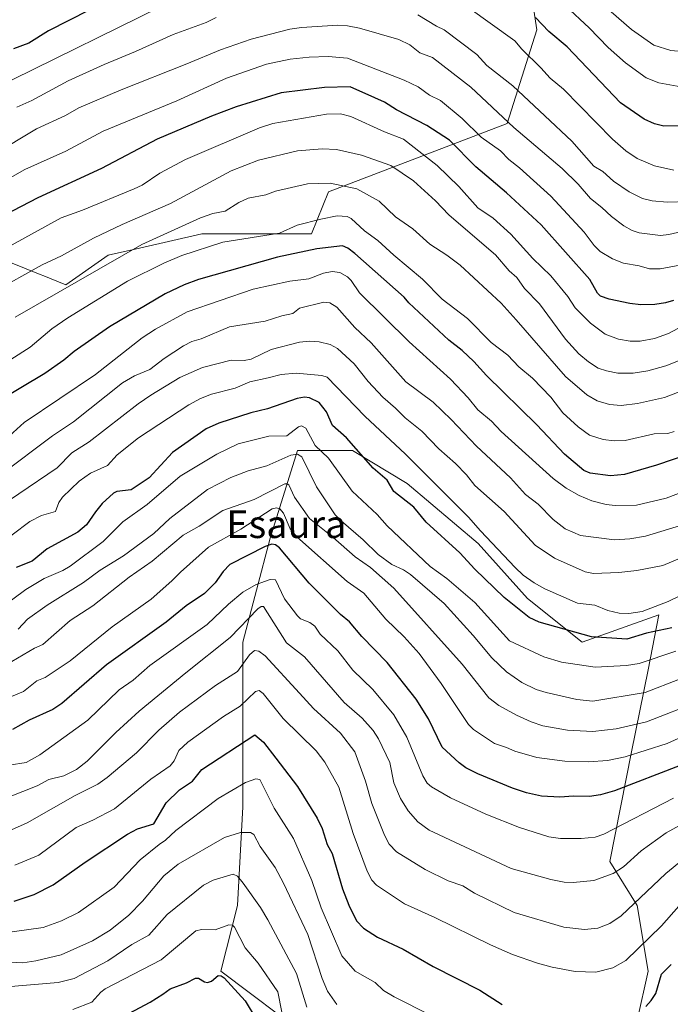
# Model space of a CAD drawing. Units: metres. Extents: x 671798 to 675283, y 4749087 to 4751486.
# Drawn here: x 673427 to 673615, y 4750281 to 4750566 of the extents above; entities that cross this region are included whole.
import ezdxf
from ezdxf.enums import TextEntityAlignment as Align

# ---------------------------------------------------------------- set-up
doc = ezdxf.new("R2010")
doc.units = ezdxf.units.M
doc.header["$MEASUREMENT"] = 0
for name, color, linetype, lineweight in [('Arbolado forestal CxS', 92, 'Continuous', 0), ('Curva de nivel maestra', 30, 'Continuous', 30), ('Curva de nivel normal', 30, 'Continuous', 0), ('Pastizal CxS', 92, 'Continuous', 0), ('Texto cartográfico', 7, 'Continuous', 0)]:
    doc.layers.add(name, color=color, linetype=linetype, lineweight=lineweight)
doc.styles.add('Style-Arial', font='txt')

# ---------------------------------------------------------------- blocks, each defined once
blk = doc.blocks.new('*U14')
at = {"layer": 'Arbolado forestal CxS', "color": 92, "linetype": 'Continuous', "lineweight": 0}
for points in [[(673421.0991, 4750496.9315, 1195.9765), (673433.2509, 4750492.0683, 1190.7343), (673434.3247, 4750491.6385, 1190.2807), (673440.7327, 4750489.0563, 1187.3068), (673453.0007, 4750497.6491, 1187.9956), (673461.9979, 4750499.6949, 1186.7451), (673479.9925, 4750503.7869, 1184.0982), (673511.7801, 4750503.7847, 1179.4863), (673516.6953, 4750515.9195, 1184.9687), (673568.3269, 4750535.7017, 1209.8071), (673576.9149, 4750562.7073, 1224.0045), (673574.4621, 4750578.6661, 1230.4498)], [(673605.8557, 4750276.5475, 1100.4934), (673609.0209, 4750290.7991, 1103.4152), (673605.8561, 4750309.8019, 1111.0584), (673597.9431, 4750322.4699, 1117.5968), (673604.2736, 4750354.1403, 1132.0308), (673609.0217, 4750377.8927, 1145.0241), (673612.1879, 4750393.7285, 1154.5618), (673590.0299, 4750385.8109, 1149.4169), (673574.2041, 4750398.4789, 1152.473), (673559.9607, 4750414.3145, 1153.1622), (673539.3861, 4750431.7333, 1151.8429), (673523.5593, 4750441.2343, 1149.2972), (673507.7325, 4750441.2345, 1142.3594), (673499.8195, 4750415.8981, 1127.4811), (673491.9061, 4750385.8117, 1115.0637), (673491.9058, 4750338.3055, 1093.971), (673490.3224, 4750309.8029, 1083.2002), (673485.5743, 4750290.8003, 1076.4218), (673510.8967, 4750271.7973, 1082.6507)]]:
    blk.add_polyline3d(points, dxfattribs=at)

msp = doc.modelspace()

# ---------------------------------------------------------------- linework, layer by layer
at = {"layer": 'Arbolado forestal CxS', "color": 92, "linetype": 'Continuous', "lineweight": 0}
for points in [[(673406.5358, 4750633.1891, 1265.3369), (673430.9183, 4750637.5887, 1260.3197), (673438.2801, 4750626.5407, 1258.3945), (673457.9099, 4750633.9063, 1255.2382), (673484.9007, 4750640.0441, 1254.3869), (673505.7575, 4750641.2711, 1254.8983), (673527.8413, 4750633.9057, 1250.2257), (673547.4711, 4750636.3607, 1255.0068), (673565.8749, 4750638.8157, 1258.354), (673575.6897, 4750625.3127, 1255.3621), (673584.2773, 4750609.3547, 1250.0117), (673574.4621, 4750578.6661, 1230.4498), (673576.9149, 4750562.7073, 1224.0045), (673568.3269, 4750535.7017, 1209.8071), (673516.6953, 4750515.9195, 1184.9687), (673511.7801, 4750503.7847, 1179.4863), (673479.9925, 4750503.7869, 1184.0982), (673461.9979, 4750499.6949, 1186.7451), (673453.0007, 4750497.6491, 1187.9956), (673440.7327, 4750489.0563, 1187.3068), (673434.3247, 4750491.6385, 1190.2807), (673433.2509, 4750492.0683, 1190.7343), (673421.0991, 4750496.9315, 1195.9765)], [(673421.0991, 4750496.9315, 1195.9765), (673433.2509, 4750492.0683, 1190.7343), (673434.3247, 4750491.6385, 1190.2807), (673440.7327, 4750489.0563, 1187.3068), (673453.0007, 4750497.6491, 1187.9956), (673461.9979, 4750499.6949, 1186.7451), (673479.9925, 4750503.7869, 1184.0982), (673511.7801, 4750503.7847, 1179.4863), (673516.6953, 4750515.9195, 1184.9687), (673568.3269, 4750535.7017, 1209.8071), (673576.9149, 4750562.7073, 1224.0045), (673574.4621, 4750578.6661, 1230.4498), (673584.2773, 4750609.3547, 1250.0117), (673575.6897, 4750625.3127, 1255.3621), (673565.8749, 4750638.8157, 1258.354)], [(673605.8557, 4750276.5475, 1100.4934), (673609.0209, 4750290.7991, 1103.4152), (673605.8561, 4750309.8019, 1111.0584), (673597.9431, 4750322.4699, 1117.5968), (673604.2736, 4750354.1403, 1132.0308), (673609.0217, 4750377.8927, 1145.0241), (673612.1879, 4750393.7285, 1154.5618), (673590.0299, 4750385.8109, 1149.4169), (673574.2041, 4750398.4789, 1152.473), (673559.9607, 4750414.3145, 1153.1622), (673539.3861, 4750431.7333, 1151.8429), (673523.5593, 4750441.2343, 1149.2972), (673507.7325, 4750441.2345, 1142.3594), (673499.8195, 4750415.8981, 1127.4811), (673491.9061, 4750385.8117, 1115.0637), (673491.9058, 4750338.3055, 1093.971), (673490.3224, 4750309.8029, 1083.2002), (673485.5743, 4750290.8003, 1076.4218), (673510.8967, 4750271.7973, 1082.6507)]]:
    msp.add_polyline3d(points, dxfattribs=at)
at = {"layer": 'Curva de nivel maestra', "color": 30, "linetype": 'Continuous', "lineweight": 30, "flags": 128}
for points, elevation in [([(673459.21, 4750574.4501), (673435.69, 4750562.4501), (673429.98, 4750558.9201), (673425.63, 4750557.2401)], 1225), ([(673723.52, 4750569.2101), (673709.59, 4750564.7901), (673678.88, 4750559.1901), (673673.26, 4750558.1701), (673666.89, 4750555.8701), (673653.52, 4750549.3701), (673639.58, 4750541.9001), (673627.92, 4750536.7801), (673624.79, 4750535.7901), (673620.6, 4750535.0401), (673613.64, 4750534.8701), (673610.87, 4750535.5501), (673607.95, 4750536.9101), (673601.05, 4750541.6501), (673585.68, 4750557.8001), (673580.31, 4750562.2701), (673576.53, 4750566.2801)], 1225), ([(673616.36, 4750484.5801), (673614.08, 4750483.8601), (673610.98, 4750483.3901), (673606.96, 4750483.3301), (673603.74, 4750483.6801), (673597.8, 4750484.9301), (673595.26, 4750485.7701), (673594.38, 4750486.6501), (673592.23, 4750490.6601), (673578.09, 4750506.3701), (673568.14, 4750515.6801), (673559.26, 4750523.1601), (673551.59, 4750530.8401), (673545.05, 4750535.0701), (673536.32, 4750539.6001), (673532.8, 4750541.8801), (673530.08, 4750543.0801), (673522.91, 4750546.2501), (673515.54, 4750546.0901), (673502.97, 4750544.5501), (673489.94, 4750540.5001), (673482.79, 4750537.8401), (673467.14, 4750531.1401), (673451.05, 4750522.6501), (673432.62, 4750514.2401), (673413.44, 4750504.3201)], 1200), ([(673621.38, 4750440.3601), (673611.46, 4750436.9601), (673602.23, 4750434.2601), (673598.19, 4750433.9001), (673592.3, 4750434.6401), (673590.45, 4750435.4801), (673584.89, 4750440.1501), (673576.84, 4750448.6701), (673562.36, 4750462.9001), (673558.64, 4750466.9701), (673555.33, 4750470.0801), (673551.43, 4750473.1101), (673539.84, 4750483.8801), (673538.52, 4750485.5401), (673524.29, 4750498.0801), (673522.26, 4750499.6901), (673520.71, 4750500.3101), (673513.32, 4750499.4901), (673501.95, 4750497.1001), (673479.05, 4750490.5801), (673474.92, 4750489.0801), (673469.47, 4750486.4301), (673453.36, 4750476.9701), (673443.16, 4750469.8401), (673440.13, 4750467.3001), (673434.69, 4750463.4601), (673420.2, 4750454.8601)], 1175), ([(673615.89, 4750390.0001), (673608.56, 4750388.4301), (673602.85, 4750386.7701), (673592.68, 4750387.4201), (673577.6, 4750391.6701), (673574.71, 4750392.9801), (673567.43, 4750398.7801), (673558.91, 4750406.9301), (673554.58, 4750411.6201), (673544.87, 4750420.5401), (673541.31, 4750424.8101), (673535.54, 4750429.3401), (673533.58, 4750432.6101), (673529.52, 4750436.1501), (673521.83, 4750444.8401), (673517.82, 4750448.4401), (673516.1, 4750452.3601), (673513.91, 4750455.1301), (673511.14, 4750456.4501), (673509.69, 4750456.6001), (673507.56, 4750456.2601), (673499.04, 4750453.3001), (673494.23, 4750452.1201), (673484.92, 4750449.1301), (673481.3, 4750447.4601), (673471.52, 4750440.6001), (673464.77, 4750433.2901), (673459.57, 4750429.8901), (673455.5, 4750429.3501), (673454.51, 4750428.9201), (673451.2, 4750425.9201), (673449.28, 4750423.5401), (673446.71, 4750419.7201), (673444.2, 4750417.6001), (673435.28, 4750412.7801), (673431.01, 4750409.2701), (673426.35, 4750407.3801)], 1150), ([(673618.34, 4750350.2401), (673599.35, 4750342.9001), (673595.27, 4750341.7401), (673592.07, 4750341.2401), (673587.47, 4750341.3901), (673583.49, 4750341.0701), (673578.19, 4750341.3901), (673573.87, 4750342.2901), (673569.88, 4750343.6801), (673559.84, 4750347.8101), (673556.35, 4750349.5901), (673554.38, 4750350.9601), (673549.5, 4750355.5001), (673545.53, 4750363.6801), (673542, 4750369.3901), (673533.6, 4750379.9601), (673526.31, 4750387.4601), (673522.7, 4750391.7101), (673520.13, 4750393.8701), (673511.02, 4750402.8701), (673502.49, 4750413.0601), (673501.36, 4750413.9701), (673500.29, 4750414.1601), (673498.33, 4750413.4701), (673488.1, 4750408.3001), (673486.18, 4750406.2801), (673483.88, 4750402.9801), (673480.83, 4750399.9501), (673475.5, 4750396.3801), (673469.69, 4750391.6601), (673452.5, 4750379.3301), (673439.6, 4750368.1001), (673437, 4750366.4501), (673430.08, 4750363.3101), (673425.34, 4750360.6301)], 1125), ([(673425.76, 4750311.0601), (673431.58, 4750312.9301), (673437.1, 4750315.7801), (673446.26, 4750322.3201), (673458.52, 4750330.4301), (673461.44, 4750331.9201), (673466.14, 4750333.3801), (673469.7, 4750339.4201), (673473.6, 4750343.1801), (673477.31, 4750345.6701), (673480.03, 4750349.0301), (673495.34, 4750359.1201), (673497.88, 4750357.0001), (673501.46, 4750352.3001), (673507.67, 4750344.1801), (673513.42, 4750335.0601), (673514.81, 4750332.0201), (673516.23, 4750327.4301), (673517.72, 4750324.8401), (673520.7, 4750314.6001), (673522.54, 4750309.8501), (673524.77, 4750305.3701), (673526.81, 4750303.2101), (673530.84, 4750300.6301), (673538.22, 4750297.1801), (673546.92, 4750292.1801), (673560.43, 4750285.3101), (673566.85, 4750281.2201)], 1100), ([(673608.38, 4750280.6501), (673609.97, 4750282.3201), (673611.24, 4750284.3401), (673612.92, 4750289.9401), (673615.76, 4750292.7901)], 1100), ([(673446.94, 4750272.2501), (673465.06, 4750281.8201), (673468.78, 4750284.1501), (673470.92, 4750285.7001), (673475.63, 4750287.4601), (673478.22, 4750288.7801), (673479.04, 4750288.7901), (673480.8, 4750287.7601), (673481.7, 4750287.5701), (673482.83, 4750287.9601), (673484.73, 4750289.5301), (673485.65, 4750289.4501), (673486.49, 4750288.9001), (673492.6, 4750282.2801), (673495.95, 4750276.7001)], 1075)]:
    msp.add_lwpolyline(points, dxfattribs=dict(at, elevation=elevation))
at = {"layer": 'Curva de nivel normal', "color": 30, "linetype": 'Continuous', "lineweight": 0, "flags": 128}
for points, elevation in [([(673474.18, 4750572.48), (673419.26, 4750545.43)], 1220), ([(673616.47, 4750522.21), (673610.87, 4750523.45), (673605.91, 4750525.58), (673602.62, 4750527.77), (673598.72, 4750531.15), (673584.61, 4750545.57), (673580.74, 4750548.75), (673578.06, 4750551.78), (673572.53, 4750557.12), (673570.52, 4750559.54), (673556.95, 4750569.27)], 1220), ([(673686.02, 4750567.22), (673674.63, 4750565.58), (673670.62, 4750564.58), (673659.13, 4750560.62), (673652.51, 4750558), (673635.22, 4750549.34), (673627.1, 4750547.22), (673622.37, 4750546.36), (673617.48, 4750546.42), (673612.13, 4750547.42), (673608.5, 4750548.84), (673602.48, 4750553.18), (673597.51, 4750557.59), (673591.97, 4750563.32), (673585.15, 4750569.71)], 1230), ([(673660.35, 4750568.71), (673634.05, 4750558.57), (673627.72, 4750556.9), (673622.2, 4750556.23), (673615.6, 4750556.73), (673610.7, 4750558.3), (673604.2, 4750562.86), (673598.34, 4750567.9)], 1235), ([(673484.14, 4750566.29), (673481.24, 4750564.89), (673471.78, 4750561.4), (673460.82, 4750556.52), (673451.77, 4750552.76), (673441.44, 4750547.96), (673430.85, 4750542.28), (673426.57, 4750540.37)], 1215), ([(673620.62, 4750513.13), (673614.53, 4750513), (673610.24, 4750513.35), (673607.45, 4750514.04), (673603.61, 4750515.94), (673599.02, 4750519.05), (673595.99, 4750521.77), (673593.38, 4750523.36), (673586.95, 4750530.6), (673579.2, 4750537.9), (673569.94, 4750546.58), (673562.43, 4750552.48), (673559.54, 4750555.65), (673550.09, 4750562.75), (673547.84, 4750563.79), (673542.46, 4750567.07)], 1215), ([(673619.68, 4750504.66), (673615.07, 4750503.57), (673612.67, 4750503.35), (673606.47, 4750504.07), (673604.45, 4750504.77), (673602.01, 4750506.14), (673598.47, 4750508.78), (673595.64, 4750511.37), (673592.39, 4750514.04), (673588.8, 4750518.2), (673584.17, 4750522.66), (673570.26, 4750534.55), (673557.8, 4750546.17), (673546.69, 4750554.78), (673543.01, 4750556.09), (673540.21, 4750558.36), (673537, 4750559.91), (673525.66, 4750563.25), (673522.12, 4750563.91), (673519.38, 4750564.08), (673508.81, 4750563.45), (673505.43, 4750562.93), (673494.31, 4750560.05), (673485.41, 4750556.94), (673475.73, 4750552.93), (673456.69, 4750545.43), (673444.47, 4750540.19), (673440.65, 4750538), (673432.28, 4750534.16), (673419.77, 4750526.73)], 1210), ([(673618.24, 4750494.73), (673612.58, 4750493.7), (673609.46, 4750493.73), (673606.42, 4750494.59), (673601.96, 4750495.34), (673598.79, 4750496.59), (673595.18, 4750498.7), (673593.43, 4750500.39), (673590.57, 4750504.27), (673580.89, 4750514.69), (673571.9, 4750522.91), (673568.81, 4750525.3), (673566.33, 4750527.78), (673560.82, 4750531.75), (673555.29, 4750537.16), (673549.04, 4750542.34), (673545.88, 4750543.82), (673542.58, 4750546.26), (673538.52, 4750548.22), (673522.15, 4750554.56), (673516.52, 4750554.99), (673511.05, 4750554.8), (673505.53, 4750554.22), (673498.74, 4750552.8), (673487.19, 4750548.76), (673472.85, 4750542.24), (673451.49, 4750533.42), (673440.67, 4750527.69), (673428.9, 4750522.36), (673423.98, 4750519.61)], 1205), ([(673627.6, 4750481.73), (673614.91, 4750475.03), (673610.85, 4750473.6), (673606.76, 4750472.82), (673603.86, 4750472.82), (673600.49, 4750473.35), (673596.61, 4750474.87), (673592.41, 4750478.05), (673587.97, 4750482.47), (673585.83, 4750485.74), (673580.92, 4750491.67), (673575.74, 4750496.65), (673569.38, 4750503.74), (673564.21, 4750508.36), (673559.87, 4750511.29), (673554.36, 4750517.48), (673548.03, 4750523.51), (673538.34, 4750531.19), (673532.88, 4750533.28), (673523.09, 4750537.68), (673520.11, 4750538.48), (673516.12, 4750538.36), (673500.54, 4750535.72), (673496.71, 4750534.46), (673475.28, 4750525.25), (673467.9, 4750521.33), (673462.75, 4750517.89), (673460.43, 4750516.76), (673445.58, 4750510.67), (673439.4, 4750508.46), (673424.17, 4750500.08)], 1195), ([(673618.32, 4750467.34), (673614.21, 4750465.67), (673608.97, 4750464.21), (673604.69, 4750463.56), (673600.33, 4750463.56), (673597.03, 4750464.19), (673594.63, 4750465.02), (673591.83, 4750466.82), (673589.02, 4750469.13), (673585.17, 4750473.4), (673577.64, 4750483.57), (673573.29, 4750487.98), (673571.07, 4750491.23), (673568.88, 4750493.09), (673564.9, 4750497.78), (673557.64, 4750504.01), (673551.47, 4750509.3), (673547.61, 4750513.31), (673541.27, 4750519.09), (673534.67, 4750523.5), (673526.2, 4750526.52), (673518.93, 4750528.17), (673514.84, 4750528.4), (673507.65, 4750527.78), (673496.46, 4750525.07), (673488.49, 4750521.98), (673471, 4750512.61), (673457.02, 4750506.55), (673448.72, 4750502.57), (673439.48, 4750497.41), (673433.88, 4750494.9), (673419.63, 4750486.97)], 1190), ([(673620.05, 4750458.97), (673613.79, 4750456.51), (673605.97, 4750454.79), (673601.3, 4750454.26), (673597.86, 4750454.53), (673594.32, 4750455.58), (673591.33, 4750457.26), (673585.2, 4750462.6), (673570.95, 4750478.99), (673566.58, 4750483.78), (673554.7, 4750494.71), (673550.82, 4750497.68), (673545.98, 4750500.83), (673541.04, 4750505.24), (673536.01, 4750508.7), (673531.26, 4750513.26), (673524.88, 4750516.76), (673517.17, 4750518.46), (673510.56, 4750518.25), (673501.32, 4750516.15), (673498.58, 4750515.09), (673493.4, 4750514.1), (673490.73, 4750512.88), (673486.76, 4750510.33), (673483.23, 4750509.7), (673479.68, 4750508.41), (673462.7, 4750500.73), (673426.06, 4750479.77)], 1185), ([(673616.6, 4750446.69), (673614.73, 4750446.09), (673610.77, 4750446.06), (673602.42, 4750444.15), (673599.23, 4750444.04), (673596.05, 4750444.44), (673592.15, 4750445.65), (673588.81, 4750448.1), (673584.41, 4750452.09), (673580.92, 4750456.63), (673575.59, 4750462.1), (673571.72, 4750465.36), (673568.46, 4750468.76), (673563.69, 4750472.46), (673556.8, 4750479.35), (673549.47, 4750484.94), (673543.79, 4750490.7), (673535.58, 4750497.6), (673530.94, 4750501.92), (673527.07, 4750504.67), (673523.21, 4750508.23), (673522.03, 4750508.77), (673519.11, 4750508.98), (673514.43, 4750508.01), (673507.59, 4750506.35), (673502.48, 4750503.97), (673486.06, 4750501.42), (673474.28, 4750497.54), (673469.02, 4750495.38), (673458.52, 4750490.09), (673441.29, 4750479.59), (673436.69, 4750476.34), (673430.44, 4750471.03), (673419.1, 4750463.92)], 1180), ([(673624.2, 4750431.19), (673614.26, 4750427.45), (673605.67, 4750425.45), (673599.48, 4750425.33), (673596.93, 4750425.58), (673592.8, 4750426.69), (673589.12, 4750428.21), (673585.33, 4750430.35), (673581.58, 4750433.11), (673566.54, 4750446.74), (673563.75, 4750449.67), (673559.84, 4750452.97), (673557.03, 4750456.43), (673551.9, 4750461.81), (673540.01, 4750472.63), (673525.63, 4750486.72), (673523.19, 4750490.34), (673522.11, 4750491.38), (673519.92, 4750492.65), (673517.75, 4750492.96), (673515.23, 4750492.41), (673510.98, 4750490.83), (673505.51, 4750490.13), (673494.88, 4750487.81), (673475.82, 4750481.31), (673466.65, 4750476.27), (673462.76, 4750473.74), (673449.27, 4750463.22), (673428.63, 4750449.34), (673423.34, 4750444.48)], 1170), ([(673619.4, 4750419.86), (673608.25, 4750416.51), (673603.75, 4750415.68), (673599.34, 4750415.39), (673589.48, 4750416.68), (673585.08, 4750418.61), (673581.64, 4750421.29), (673577.24, 4750425.68), (673573.56, 4750428.47), (673569.29, 4750433.31), (673559.4, 4750442.43), (673552.12, 4750450.14), (673546.87, 4750455.17), (673539.05, 4750461.07), (673528.94, 4750472.29), (673524.24, 4750476.72), (673519.07, 4750482.63), (673517.07, 4750483.86), (673515.3, 4750484.03), (673508.29, 4750482.3), (673506.37, 4750480.75), (673503.2, 4750480.13), (673498.33, 4750478.58), (673487.99, 4750476.92), (673479.83, 4750473.46), (673477.17, 4750472.7), (673474.75, 4750471.44), (673469.14, 4750467.84), (673465.04, 4750464.61), (673460.53, 4750462.77), (673457.13, 4750460.74), (673442.96, 4750449.5), (673436.88, 4750445.5), (673421.63, 4750434.12)], 1165), ([(673621.94, 4750411.65), (673613.3, 4750408.03), (673605.79, 4750406.54), (673600.59, 4750405.99), (673593.23, 4750405.69), (673590.87, 4750406.15), (673581.97, 4750410.13), (673576.35, 4750413.84), (673567.42, 4750423.57), (673558.92, 4750431.09), (673556.52, 4750434.18), (673553.36, 4750437.5), (673548.53, 4750441.68), (673543.67, 4750446.77), (673538.8, 4750450.69), (673536.05, 4750453.46), (673532.38, 4750456.59), (673528.16, 4750461.19), (673524.09, 4750466.26), (673519.21, 4750470.73), (673517.15, 4750471.81), (673513.95, 4750472.6), (673511.26, 4750472.82), (673508.29, 4750472.56), (673500.05, 4750470.43), (673494.25, 4750467.59), (673492.26, 4750467.25), (673488.52, 4750467.3), (673480.19, 4750465.16), (673473.68, 4750462.28), (673465.29, 4750457.24), (673461.65, 4750454.7), (673447.42, 4750443.76), (673442.49, 4750440.53), (673438.17, 4750436.2), (673415.98, 4750421.15)], 1160), ([(673419.98, 4750412.99), (673430.28, 4750420.73), (673433.65, 4750422.43), (673437.74, 4750423.56), (673438.69, 4750426.18), (673439.74, 4750427.75), (673444.59, 4750432.38), (673447.86, 4750434.64), (673452.79, 4750436.91), (673455.52, 4750440), (673461.71, 4750444.87), (673476.24, 4750454.4), (673479.64, 4750456.22), (673482.8, 4750457.48), (673489.64, 4750459.19), (673493.89, 4750461.05), (673499.21, 4750462.25), (673502.95, 4750463.19), (673507.34, 4750463.54), (673514.76, 4750462.92), (673516.27, 4750462.39), (673527.14, 4750451.16), (673538.94, 4750440.12), (673557.16, 4750422.01), (673560.57, 4750417.97), (673570.58, 4750407.38), (673572.93, 4750405.23), (673576.11, 4750403.02), (673579.21, 4750401.26), (673588.6, 4750397.13), (673593.65, 4750396.52), (673597.41, 4750395.01), (673600.72, 4750394.21), (673603.47, 4750394.1), (673607.32, 4750394.71), (673614.85, 4750397.61), (673622.21, 4750401.16)], 1155), ([(673617.05, 4750383.26), (673606.5, 4750379.66), (673602.82, 4750379.08), (673593.77, 4750378.66), (673583.98, 4750380.08), (673578.94, 4750381.58), (673568.93, 4750386.25), (673558.98, 4750397.34), (673550.84, 4750404.23), (673546.09, 4750407.69), (673533.64, 4750419.44), (673530.69, 4750422.78), (673523.54, 4750429.47), (673516.68, 4750438.98), (673512.83, 4750442.66), (673510.07, 4750447.65), (673508.85, 4750448.33), (673507.99, 4750448.02), (673504.57, 4750445.42), (673499.4, 4750445.37), (673490.56, 4750443.16), (673484.4, 4750440.15), (673473.73, 4750433.83), (673464.26, 4750425.58), (673457.22, 4750420.65), (673451.54, 4750414.93), (673441.94, 4750407.79), (673439.85, 4750406.51), (673434.46, 4750404.21), (673429.11, 4750401.05), (673422.07, 4750395.8)], 1145), ([(673618.14, 4750375.12), (673608.2, 4750371.34), (673593.03, 4750368.81), (673588.46, 4750369.33), (673579.57, 4750371.3), (673576.68, 4750372.23), (673572.59, 4750374.21), (673568.09, 4750377.31), (673563.84, 4750381.36), (673558.52, 4750387.76), (673550.06, 4750397.05), (673540.32, 4750405.39), (673538.34, 4750406.75), (673534.96, 4750408.33), (673531.01, 4750411.14), (673526.71, 4750415.37), (673520.28, 4750420.89), (673518.55, 4750422.66), (673513.22, 4750430.71), (673508.92, 4750439.42), (673507.65, 4750440.2), (673505.76, 4750439.91), (673498.86, 4750436.79), (673493.4, 4750435.36), (673488.4, 4750433.45), (673481.67, 4750429.95), (673470.81, 4750421.55), (673466.16, 4750417.2), (673457.43, 4750410.77), (673450.68, 4750406.66), (673445.84, 4750403.13), (673435.35, 4750396.5), (673429.64, 4750392.46), (673426.9, 4750389.6)], 1140), ([(673623.88, 4750368.81), (673608.62, 4750362.82), (673599.83, 4750360.83), (673593.08, 4750360.07), (673585.73, 4750360.41), (673578.59, 4750361.7), (673575.21, 4750362.82), (673571.04, 4750364.75), (673565.94, 4750367.6), (673562.99, 4750369.79), (673555.31, 4750379.51), (673535.5, 4750401.43), (673528.81, 4750407.4), (673524.35, 4750410.47), (673517.91, 4750416.18), (673511.18, 4750421.56), (673506.83, 4750427.73), (673505.14, 4750431.28), (673504.73, 4750431.6), (673504.05, 4750431.56), (673495.12, 4750427.06), (673486.13, 4750423.86), (673479.29, 4750419.35), (673474.65, 4750416.79), (673465.69, 4750409.22), (673459.01, 4750404.59), (673448.57, 4750396.38), (673442, 4750392.14), (673434.06, 4750385.19), (673431.68, 4750384.13), (673421.86, 4750378.37)], 1135), ([(673416.12, 4750366.5), (673428.5, 4750371.64), (673432.36, 4750374.66), (673434.75, 4750375.68), (673442.01, 4750380.44), (673454.07, 4750390.29), (673465.43, 4750398.27), (673471.39, 4750403.54), (673473.86, 4750406.12), (673481.92, 4750413.3), (673491.27, 4750418.46), (673500.41, 4750424.37), (673501.59, 4750424.65), (673502.54, 4750424.37), (673503.64, 4750423.14), (673505.61, 4750418.64), (673507.54, 4750416.25), (673522, 4750403.41), (673526.83, 4750400), (673533.22, 4750392.48), (673538.52, 4750387.39), (673542.85, 4750382.61), (673549.27, 4750373.92), (673557.11, 4750362.09), (673558.59, 4750360.65), (673564.62, 4750356.54), (673568.13, 4750355.46), (673570.5, 4750354.35), (673576.86, 4750352.56), (673585.02, 4750351.46), (673591.81, 4750351.32), (673597.3, 4750351.72), (673602.45, 4750352.75), (673614.59, 4750356.6), (673641.77, 4750368.89)], 1130), ([(673616.38, 4750340.82), (673596.26, 4750330.35), (673593.77, 4750329.52), (673589.7, 4750329.11), (673583.69, 4750329.17), (673580.34, 4750329.6), (673571.9, 4750332.31), (673562.1, 4750336.17), (673551.89, 4750340.9), (673546.38, 4750344.03), (673545.18, 4750345.12), (673543.88, 4750347.27), (673539.26, 4750358.41), (673535.54, 4750364.9), (673529.49, 4750372.14), (673523.71, 4750377.81), (673519.36, 4750383.4), (673514.2, 4750388.15), (673512.69, 4750390.51), (673511.27, 4750391.54), (673508.58, 4750392.61), (673507.72, 4750393.44), (673503.95, 4750398.35), (673501.34, 4750403.84), (673499.74, 4750403.98), (673495.78, 4750402.47), (673491.87, 4750400.3), (673487.7, 4750396.82), (673481.56, 4750390.96), (673465.03, 4750379.14), (673460.16, 4750374.92), (673456.15, 4750372.11), (673447.1, 4750363.34), (673433.24, 4750353.33), (673429.24, 4750351.06), (673424.33, 4750350.37)], 1120), ([(673627.93, 4750338.33), (673614.3, 4750330.78), (673607.08, 4750325.57), (673601.93, 4750320.97), (673598.96, 4750319.05), (673593.39, 4750316.99), (673587.4, 4750316.39), (673584.82, 4750316.54), (673580.97, 4750317.31), (673569.49, 4750320.46), (673545.72, 4750331.51), (673542.51, 4750333.92), (673539.64, 4750337.14), (673537.46, 4750340.65), (673535.54, 4750345.18), (673534.43, 4750351.13), (673531.1, 4750357.89), (673529.57, 4750360.33), (673526.35, 4750363.94), (673521.16, 4750368.44), (673509.67, 4750381.62), (673504.51, 4750385.68), (673497.87, 4750396.14), (673497.17, 4750396.12), (673496.23, 4750395.5), (673488.18, 4750387.16), (673475.36, 4750377), (673461.93, 4750365.94), (673455.16, 4750359.73), (673446.9, 4750351.49), (673443.84, 4750349.11), (673440.1, 4750347.29), (673435.82, 4750346.22), (673432.42, 4750344.33), (673420.42, 4750339.66)], 1115), ([(673619.02, 4750322.96), (673614.17, 4750319.04), (673601.3, 4750306.8), (673597.96, 4750304.59), (673594.49, 4750303.22), (673590.68, 4750302.83), (673584.7, 4750303.53), (673570.34, 4750307.72), (673558.87, 4750313.38), (673555.48, 4750315.51), (673551.21, 4750316.89), (673544.58, 4750320.22), (673536.29, 4750325.28), (673534.16, 4750327.55), (673532.87, 4750330.13), (673529.16, 4750339.29), (673527.3, 4750345.7), (673524.3, 4750354.17), (673520.14, 4750359.56), (673512.33, 4750366.71), (673508.24, 4750371.11), (673498.38, 4750381.92), (673496.55, 4750383.29), (673495.22, 4750383.46), (673493.8, 4750382.23), (673490.3, 4750377.38), (673483.96, 4750373.33), (673473.55, 4750365.65), (673467.6, 4750360.47), (673461.15, 4750353.88), (673452.71, 4750346.76), (673449.94, 4750344.87), (673443.39, 4750341.52), (673429.53, 4750333.7), (673424.11, 4750331.22)], 1110), ([(673617.94, 4750309.55), (673612.89, 4750303.88), (673602.56, 4750293.87), (673598.82, 4750291.74), (673593.9, 4750290.57), (673587.94, 4750290.76), (673581.27, 4750291.97), (673577.03, 4750293.1), (673569.89, 4750295.68), (673563.44, 4750298.43), (673547.41, 4750306.31), (673538.63, 4750310.23), (673530.52, 4750315.7), (673529.19, 4750317.11), (673527.85, 4750319.66), (673523.74, 4750330.55), (673519.6, 4750344.01), (673515.6, 4750351.17), (673513.05, 4750354.42), (673503.58, 4750363.79), (673497.8, 4750371.06), (673496.61, 4750371.89), (673495.57, 4750371.64), (673491.13, 4750367.36), (673486.27, 4750364.38), (673475.95, 4750357.01), (673473.4, 4750354.6), (673472.06, 4750351.57), (673470.88, 4750350.1), (673465.32, 4750346.28), (673454.81, 4750337.75), (673448.52, 4750334.39), (673443.68, 4750332.28), (673432.91, 4750324.31), (673425.94, 4750321.45)], 1105), ([(673425.22, 4750302.19), (673434.12, 4750303.44), (673439.45, 4750305.33), (673444.34, 4750307.72), (673454.65, 4750315.07), (673462.22, 4750322.99), (673467.69, 4750327.39), (673469.57, 4750328.62), (673472.53, 4750331.45), (673484.76, 4750340.66), (673492.69, 4750345.36), (673495.68, 4750346.38), (673496.82, 4750346.21), (673500.92, 4750337.95), (673506.57, 4750329.17), (673511.82, 4750317.04), (673514.53, 4750309.08), (673520.5, 4750295.27), (673524.32, 4750290.85), (673530.18, 4750287.52), (673532.58, 4750285.26), (673535.68, 4750283.45), (673546.12, 4750278.09)], 1095), ([(673423.14, 4750293.54), (673428.28, 4750293.27), (673432.04, 4750293.76), (673439.4, 4750295.57), (673448.45, 4750299.55), (673453.56, 4750302.64), (673458.95, 4750306.99), (673462.89, 4750311.05), (673469.01, 4750318.35), (673473.15, 4750321.74), (673486.61, 4750329.43), (673491.17, 4750330.92), (673494.09, 4750330.9), (673495.02, 4750330.29), (673496.88, 4750326.87), (673501.2, 4750320.76), (673503.65, 4750316.22), (673510.69, 4750301.42), (673514.79, 4750288.74), (673516.41, 4750285.07), (673519.07, 4750281.17)], 1090), ([(673422.47, 4750286.19), (673438.48, 4750287.58), (673443.11, 4750288.72), (673452.88, 4750293.83), (673459.79, 4750298.53), (673464.75, 4750301.26), (673469.98, 4750307.15), (673480.49, 4750315.63), (673483.28, 4750317.06), (673489.06, 4750318.84), (673490.31, 4750318.29), (673492.01, 4750316.28), (673497.02, 4750309.21), (673499.12, 4750305.65), (673507.38, 4750290.18), (673510.38, 4750280.46)], 1085), ([(673503.2, 4750278.96), (673502, 4750284.86), (673496.36, 4750293.14), (673492.57, 4750297.56), (673489.47, 4750303.5), (673488.86, 4750304.06), (673487.8, 4750304.19), (673483.85, 4750302.76), (673479.94, 4750302.84), (673478.28, 4750302.5), (673468.26, 4750294.11), (673452.13, 4750285.68), (673450.81, 4750284.71), (673448.2, 4750281.85), (673442.77, 4750279.72)], 1080)]:
    msp.add_lwpolyline(points, dxfattribs=dict(at, elevation=elevation))
at = {"layer": 'Pastizal CxS', "color": 92, "linetype": 'Continuous', "lineweight": 0}
for points in [[(673510.8967, 4750271.7973, 1082.6507), (673485.5743, 4750290.8003, 1076.4218), (673490.3224, 4750309.8029, 1083.2002), (673491.9058, 4750338.3055, 1093.971), (673491.9061, 4750385.8117, 1115.0637), (673499.8195, 4750415.8981, 1127.4811), (673507.7325, 4750441.2345, 1142.3594), (673523.5593, 4750441.2343, 1149.2972), (673539.3861, 4750431.7333, 1151.8429), (673559.9607, 4750414.3145, 1153.1622), (673574.2041, 4750398.4789, 1152.473), (673590.0299, 4750385.8109, 1149.4169), (673612.1879, 4750393.7285, 1154.5618), (673609.0217, 4750377.8927, 1145.0241), (673604.2736, 4750354.1403, 1132.0308), (673597.9431, 4750322.4699, 1117.5968), (673605.8561, 4750309.8019, 1111.0584), (673609.0209, 4750290.7991, 1103.4152), (673605.8557, 4750276.5475, 1100.4934)], [(673605.8557, 4750276.5475, 1100.4934), (673609.0209, 4750290.7991, 1103.4152), (673605.8561, 4750309.8019, 1111.0584), (673597.9431, 4750322.4699, 1117.5968), (673604.2736, 4750354.1403, 1132.0308), (673609.0217, 4750377.8927, 1145.0241), (673612.1879, 4750393.7285, 1154.5618), (673590.0299, 4750385.8109, 1149.4169), (673574.2041, 4750398.4789, 1152.473), (673559.9607, 4750414.3145, 1153.1622), (673539.3861, 4750431.7333, 1151.8429), (673523.5593, 4750441.2343, 1149.2972), (673507.7325, 4750441.2345, 1142.3594), (673499.8195, 4750415.8981, 1127.4811), (673491.9061, 4750385.8117, 1115.0637), (673491.9058, 4750338.3055, 1093.971), (673490.3224, 4750309.8029, 1083.2002), (673485.5743, 4750290.8003, 1076.4218), (673510.8967, 4750271.7973, 1082.6507)]]:
    msp.add_polyline3d(points, dxfattribs=at)

# ---------------------------------------------------------------- block references
at = {"layer": 'Arbolado forestal CxS', "color": 92, "linetype": 'Continuous', "lineweight": 0}
msp.add_blockref('*U14', (0, 0), dxfattribs=at)

# ---------------------------------------------------------------- texts
at = {"layer": 'Texto cartográfico', "color": 7, "linetype": 'Continuous', "lineweight": 0, "style": 'Style-Arial'}
msp.add_text('Esaura', height=8, dxfattribs=at).set_placement((673504.4613, 4750419.9301), align=Align.MIDDLE_CENTER)

doc.saveas('drawing.dxf')
